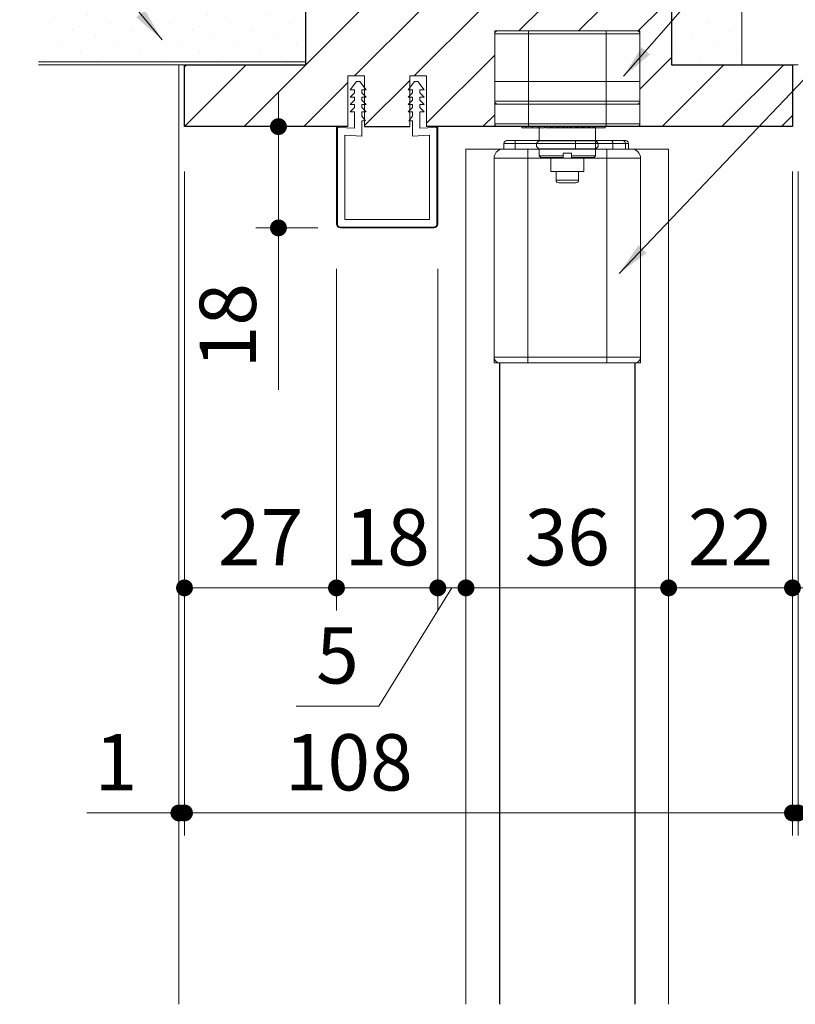
# Model space of a CAD drawing. Extents: x -60839 to -58226, y 2022 to 3236.
# Drawn here: x -59651 to -59513, y 2323 to 2498 of the extents above; entities that cross this region are included whole.
import ezdxf

# ---------------------------------------------------------------- set-up
doc = ezdxf.new("R2010")
doc.units = 0
doc.header["$LTSCALE"] = 80
doc.header["$MEASUREMENT"] = 0
doc.layers.get('0').update_dxf_attribs({"linetype": 'CONTINUOUS'})
doc.layers.get('DEFPOINTS').update_dxf_attribs({"linetype": 'CONTINUOUS'})
for name, color, linetype, lineweight in [('ハッチング', 6, 'CONTINUOUS', 9), ('寸法線', 3, 'CONTINUOUS', 13), ('線(水)', 4, 'CONTINUOUS', 9), ('線(白)', 7, 'CONTINUOUS', 30), ('線(黄)', 2, 'CONTINUOUS', 15)]:
    doc.layers.add(name, color=color, linetype=linetype, lineweight=lineweight)
doc.styles.add('1／2', font='MS Gothic.ttf', dxfattribs={"height": 7})
doc.styles.add('sanwa1', font='romans.shx', dxfattribs={"height": 10, "bigfont": 'extfont2.shx'})
doc.dimstyles.new('1／2$7', dxfattribs={"dimtxt": 7, "dimasz": 6, "dimexe": 2, "dimexo": 2, "dimgap": 1.4, "dimtad": 1, "dimdsep": 46, "dimtxsty": '1／2', "dimblk": 'DOT', "dimcen": 0, "dimclrd": 3, "dimclre": 3, "dimclrt": 2, "dimadec": 0, "dimazin": 0, "dimtfac": 1, "dimtix": 1, "dimtmove": 0, "dimatfit": 3, "dimfxl": 1, "dimtolj": 1, "dimtzin": 0, "dimlwd": 9, "dimlwe": 9, "dimarcsym": 0})
doc.dimstyles.new('sanwa1', dxfattribs={"dimscale": 0.05, "dimtxt": 10, "dimasz": 45, "dimexe": 20, "dimexo": 350, "dimgap": 30, "dimtad": 1, "dimdsep": 46, "dimtxsty": 'sanwa1', "dimblk1": 'DOT', "dimblk2": 'DOT', "dimsah": 1, "dimcen": 0.15, "dimclrd": 256, "dimclre": 256, "dimclrt": 256, "dimadec": 0, "dimazin": 0, "dimtfac": 1, "dimtix": 1, "dimtmove": 0, "dimatfit": 0, "dimldrblk": 'DOT', "dimfxl": 1, "dimtolj": 1, "dimtzin": 0, "dimlwd": 13, "dimlwe": 13, "dimarcsym": 1})
pattern_1 = [(45, (30, 40), (-1.32582521, 3.97747564), [0, -3.75])]

# ---------------------------------------------------------------- blocks, each defined once
blk = doc.blocks.new('_DOT')
at = {"color": 0, "linetype": 'ByBlock'}
blk.add_line((-0.5, 0), (-1, 0), dxfattribs=at)
at = {"color": 0, "linetype": 'ByBlock', "const_width": 0.5}
blk.add_lwpolyline([(-0.25, 0, 1), (0.25, 0, 1)], format="xyb", close=True, dxfattribs=at)
blk = doc.blocks.new('*D81')
at = {"layer": 'DEFPOINTS', "color": 0, "ltscale": 3, "transparency": 16777216}
for p in [(-59571.58, 2475.44), (-59535.58, 2475.44), (-59535.58, 2397.46)]:
    blk.add_point(p, dxfattribs=at)
at = {"layer": '寸法線', "ltscale": 3, "transparency": 16777216}
for p, q in [((-59571.58, 2467.44), (-59571.58, 2393.46)), ((-59535.58, 2467.44), (-59535.58, 2393.46)), ((-59568.58, 2397.46), (-59538.58, 2397.46))]:
    blk.add_line(p, q, dxfattribs=at)
at = {"layer": '寸法線', "ltscale": 3, "transparency": 16777216, "xscale": 3, "yscale": 3, "zscale": 3, "rotation": 180}
blk.add_blockref('_DOT', (-59571.58, 2397.46), dxfattribs=at)
at = {"layer": '寸法線', "ltscale": 3, "transparency": 16777216, "xscale": 3, "yscale": 3, "zscale": 3}
blk.add_blockref('_DOT', (-59535.58, 2397.46), dxfattribs=at)
at = {"layer": '寸法線', "ltscale": 3, "transparency": 16777216, "insert": (-59553.58, 2406.46), "char_height": 10, "attachment_point": 5, "style": 'sanwa1', "bg_fill": 3, "box_fill_scale": 1.25, "bg_fill_color": 256, "bg_fill_true_color": 13158600, "bg_fill_transparency": 0}
blk.add_mtext('\\A1;36', dxfattribs=at)
blk = doc.blocks.new('*D82')
at = {"layer": 'DEFPOINTS', "color": 0, "ltscale": 3, "transparency": 16777216}
for p in [(-59513.58, 2479.44), (-59535.58, 2475.44), (-59513.58, 2397.46)]:
    blk.add_point(p, dxfattribs=at)
at = {"layer": '寸法線', "ltscale": 3, "transparency": 16777216}
for p, q in [((-59513.58, 2471.44), (-59513.58, 2393.46)), ((-59535.58, 2467.44), (-59535.58, 2393.46)), ((-59538.58, 2397.46), (-59541.58, 2397.46)), ((-59535.58, 2397.46), (-59513.58, 2397.46)), ((-59510.58, 2397.46), (-59507.58, 2397.46))]:
    blk.add_line(p, q, dxfattribs=at)
at = {"layer": '寸法線', "ltscale": 3, "transparency": 16777216, "xscale": 3, "yscale": 3, "zscale": 3}
blk.add_blockref('_DOT', (-59535.58, 2397.46), dxfattribs=at)
at = {"layer": '寸法線', "ltscale": 3, "transparency": 16777216, "xscale": 3, "yscale": 3, "zscale": 3, "rotation": 180}
blk.add_blockref('_DOT', (-59513.58, 2397.46), dxfattribs=at)
at = {"layer": '寸法線', "ltscale": 3, "transparency": 16777216, "insert": (-59524.58, 2406.46), "char_height": 10, "attachment_point": 5, "style": 'sanwa1'}
blk.add_mtext('\\A1;22', dxfattribs=at)
blk = doc.blocks.new('*D83')
at = {"layer": 'DEFPOINTS', "color": 0, "ltscale": 3, "transparency": 16777216}
for p in [(-59571.58, 2475.44), (-59576.58, 2462.14), (-59576.58, 2397.46)]:
    blk.add_point(p, dxfattribs=at)
at = {"layer": '寸法線', "ltscale": 3, "transparency": 16777216}
for p, q in [((-59571.58, 2467.44), (-59571.58, 2393.46)), ((-59576.58, 2454.14), (-59576.58, 2393.46)), ((-59574.08, 2397.46), (-59587.07, 2376.46)), ((-59579.58, 2397.46), (-59582.58, 2397.46)), ((-59571.58, 2397.46), (-59576.58, 2397.46)), ((-59571.58, 2397.46), (-59576.58, 2397.46)), ((-59568.58, 2397.46), (-59565.58, 2397.46)), ((-59587.07, 2376.46), (-59601.73, 2376.46))]:
    blk.add_line(p, q, dxfattribs=at)
at = {"layer": '寸法線', "ltscale": 3, "transparency": 16777216, "xscale": 3, "yscale": 3, "zscale": 3}
blk.add_blockref('_DOT', (-59576.58, 2397.46), dxfattribs=at)
at = {"layer": '寸法線', "ltscale": 3, "transparency": 16777216, "xscale": 3, "yscale": 3, "zscale": 3, "rotation": 180}
blk.add_blockref('_DOT', (-59571.58, 2397.46), dxfattribs=at)
at = {"layer": '寸法線', "ltscale": 3, "transparency": 16777216, "insert": (-59594.4, 2385.46), "char_height": 10, "attachment_point": 5, "style": 'sanwa1'}
blk.add_mtext('\\A1;5', dxfattribs=at)
blk = doc.blocks.new('*D84')
at = {"layer": 'DEFPOINTS', "color": 0, "ltscale": 3, "transparency": 16777216}
for p in [(-59594.58, 2462.14), (-59576.58, 2462.14), (-59594.58, 2397.46)]:
    blk.add_point(p, dxfattribs=at)
at = {"layer": '寸法線', "ltscale": 3, "transparency": 16777216}
for p, q in [((-59594.58, 2454.14), (-59594.58, 2393.46)), ((-59576.58, 2454.14), (-59576.58, 2393.46)), ((-59597.58, 2397.46), (-59600.58, 2397.46)), ((-59576.58, 2397.46), (-59594.58, 2397.46)), ((-59573.58, 2397.46), (-59570.58, 2397.46))]:
    blk.add_line(p, q, dxfattribs=at)
at = {"layer": '寸法線', "ltscale": 3, "transparency": 16777216, "xscale": 3, "yscale": 3, "zscale": 3}
blk.add_blockref('_DOT', (-59594.58, 2397.46), dxfattribs=at)
at = {"layer": '寸法線', "ltscale": 3, "transparency": 16777216, "xscale": 3, "yscale": 3, "zscale": 3, "rotation": 180}
blk.add_blockref('_DOT', (-59576.58, 2397.46), dxfattribs=at)
at = {"layer": '寸法線', "ltscale": 3, "transparency": 16777216, "insert": (-59585.58, 2406.46), "char_height": 10, "attachment_point": 5, "style": 'sanwa1'}
blk.add_mtext('\\A1;18', dxfattribs=at)
blk = doc.blocks.new('*D85')
at = {"layer": 'DEFPOINTS', "color": 0, "ltscale": 3, "transparency": 16777216}
for p in [(-59594.27, 2479.44), (-59604.89, 2461.44), (-59593.88, 2461.44)]:
    blk.add_point(p, dxfattribs=at)
at = {"layer": '寸法線', "ltscale": 3, "transparency": 16777216}
for p, q in [((-59604.89, 2482.44), (-59604.89, 2485.44)), ((-59598.27, 2479.44), (-59608.89, 2479.44)), ((-59604.89, 2479.44), (-59604.89, 2461.44)), ((-59597.88, 2461.44), (-59608.89, 2461.44)), ((-59604.89, 2458.44), (-59604.89, 2432.68))]:
    blk.add_line(p, q, dxfattribs=at)
at = {"layer": '寸法線', "ltscale": 3, "transparency": 16777216, "xscale": 3, "yscale": 3, "zscale": 3}
for p, rotation in [((-59604.89, 2479.44), 270), ((-59604.89, 2461.44), 90)]:
    blk.add_blockref('_DOT', p, dxfattribs=dict(at, rotation=rotation))
at = {"layer": '寸法線', "ltscale": 3, "transparency": 16777216, "insert": (-59613.89, 2444.06), "char_height": 10, "attachment_point": 5, "rotation": 90, "style": 'sanwa1'}
blk.add_mtext('\\A1;18', dxfattribs=at)
blk = doc.blocks.new('*D88')
at = {"layer": 'DEFPOINTS', "color": 0, "ltscale": 3, "transparency": 16777216}
for p in [(-59621.58, 2479.44), (-59594.58, 2462.14), (-59621.58, 2397.46)]:
    blk.add_point(p, dxfattribs=at)
at = {"layer": '寸法線', "ltscale": 3, "transparency": 16777216}
for p, q in [((-59621.58, 2471.44), (-59621.58, 2393.46)), ((-59594.58, 2454.14), (-59594.58, 2393.46)), ((-59597.58, 2397.46), (-59618.58, 2397.46))]:
    blk.add_line(p, q, dxfattribs=at)
at = {"layer": '寸法線', "ltscale": 3, "transparency": 16777216, "xscale": 3, "yscale": 3, "zscale": 3, "rotation": 180}
blk.add_blockref('_DOT', (-59621.58, 2397.46), dxfattribs=at)
at = {"layer": '寸法線', "ltscale": 3, "transparency": 16777216, "xscale": 3, "yscale": 3, "zscale": 3}
blk.add_blockref('_DOT', (-59594.58, 2397.46), dxfattribs=at)
at = {"layer": '寸法線', "ltscale": 3, "transparency": 16777216, "insert": (-59608.08, 2406.46), "char_height": 10, "attachment_point": 5, "style": 'sanwa1'}
blk.add_mtext('\\A1;27', dxfattribs=at)
blk = doc.blocks.new('*D89')
at = {"layer": 'DEFPOINTS', "color": 0, "ltscale": 3, "transparency": 16777216}
for p in [(-59621.58, 2479.44), (-59513.58, 2479.44), (-59513.58, 2357.46)]:
    blk.add_point(p, dxfattribs=at)
at = {"layer": '寸法線', "ltscale": 3, "transparency": 16777216}
for p, q in [((-59621.58, 2471.44), (-59621.58, 2353.46)), ((-59513.58, 2471.44), (-59513.58, 2353.46)), ((-59618.58, 2357.46), (-59516.58, 2357.46))]:
    blk.add_line(p, q, dxfattribs=at)
at = {"layer": '寸法線', "ltscale": 3, "transparency": 16777216, "xscale": 3, "yscale": 3, "zscale": 3, "rotation": 180}
blk.add_blockref('_DOT', (-59621.58, 2357.46), dxfattribs=at)
at = {"layer": '寸法線', "ltscale": 3, "transparency": 16777216, "xscale": 3, "yscale": 3, "zscale": 3}
blk.add_blockref('_DOT', (-59513.58, 2357.46), dxfattribs=at)
at = {"layer": '寸法線', "ltscale": 3, "transparency": 16777216, "insert": (-59592.4, 2366.46), "char_height": 10, "attachment_point": 5, "style": 'sanwa1', "bg_fill": 3, "box_fill_scale": 1.25, "bg_fill_color": 256, "bg_fill_true_color": 13158600, "bg_fill_transparency": 0}
blk.add_mtext('\\A1;108', dxfattribs=at)
blk = doc.blocks.new('*D90')
at = {"layer": 'DEFPOINTS', "color": 0, "ltscale": 3, "transparency": 16777216}
for p in [(-59513.58, 2479.44), (-59512.58, 2479.44), (-59512.58, 2357.46)]:
    blk.add_point(p, dxfattribs=at)
at = {"layer": '寸法線', "ltscale": 3, "transparency": 16777216}
for p, q in [((-59513.58, 2471.44), (-59513.58, 2353.46)), ((-59512.58, 2471.44), (-59512.58, 2353.46)), ((-59516.58, 2357.46), (-59519.58, 2357.46)), ((-59513.58, 2357.46), (-59512.58, 2357.46)), ((-59509.58, 2357.46), (-59496.2, 2357.46))]:
    blk.add_line(p, q, dxfattribs=at)
at = {"layer": '寸法線', "ltscale": 3, "transparency": 16777216, "xscale": 3, "yscale": 3, "zscale": 3}
blk.add_blockref('_DOT', (-59513.58, 2357.46), dxfattribs=at)
at = {"layer": '寸法線', "ltscale": 3, "transparency": 16777216, "xscale": 3, "yscale": 3, "zscale": 3, "rotation": 180}
blk.add_blockref('_DOT', (-59512.58, 2357.46), dxfattribs=at)
at = {"layer": '寸法線', "ltscale": 3, "transparency": 16777216, "insert": (-59501.39, 2366.46), "char_height": 10, "attachment_point": 5, "style": 'sanwa1'}
blk.add_mtext('\\A1;1', dxfattribs=at)
blk = doc.blocks.new('*D77')
at = {"layer": 'DEFPOINTS', "color": 0, "ltscale": 3, "transparency": 16777216}
for p in [(-59622.58, 2479.44), (-59621.58, 2479.44), (-59621.58, 2357.46)]:
    blk.add_point(p, dxfattribs=at)
at = {"layer": '寸法線', "ltscale": 3, "transparency": 16777216}
for p, q in [((-59622.58, 2471.44), (-59622.58, 2353.46)), ((-59621.58, 2471.44), (-59621.58, 2353.46)), ((-59625.58, 2357.46), (-59638.96, 2357.46)), ((-59621.58, 2357.46), (-59622.58, 2357.46)), ((-59618.58, 2357.46), (-59615.58, 2357.46))]:
    blk.add_line(p, q, dxfattribs=at)
at = {"layer": '寸法線', "ltscale": 3, "transparency": 16777216, "xscale": 3, "yscale": 3, "zscale": 3}
blk.add_blockref('_DOT', (-59622.58, 2357.46), dxfattribs=at)
at = {"layer": '寸法線', "ltscale": 3, "transparency": 16777216, "xscale": 3, "yscale": 3, "zscale": 3, "rotation": 180}
blk.add_blockref('_DOT', (-59621.58, 2357.46), dxfattribs=at)
at = {"layer": '寸法線', "ltscale": 3, "transparency": 16777216, "insert": (-59633.77, 2366.46), "char_height": 10, "attachment_point": 5, "style": 'sanwa1'}
blk.add_mtext('\\A1;1', dxfattribs=at)

msp = doc.modelspace()

# ---------------------------------------------------------------- hatches: boundary and pattern name
at = {"layer": 'ハッチング', "ltscale": 3}
h = msp.add_hatch(dxfattribs=at)
h.set_pattern_fill('DOTS', color=256, scale=60, angle=45)
h.set_pattern_definition(pattern_1)
h.paths.add_polyline_path([(-59535.0794, 2490.4448), (-59522.5794, 2490.4448), (-59522.5794, 2533.332), (-59535.0794, 2533.332)])
h = msp.add_hatch(dxfattribs=at)
h.set_pattern_fill('DOTS', color=256, scale=60, angle=45)
h.set_pattern_definition(pattern_1)
h.paths.add_polyline_path([(-59647.516, 2500.4448), (-59647.516, 2490.9448), (-59600.0794, 2490.9448), (-59600.0794, 2500.4448)])
h = msp.add_hatch(dxfattribs=at)
h.set_pattern_fill('LINE', color=256, scale=60, angle=45)
h.set_pattern_definition([(45, (30, 40), (-5.3033009, 5.3033009), [])])
h.paths.add_polyline_path([(-59578.5794, 2488.4447), (-59578.5794, 2479.4448), (-59566.4794, 2479.4448), (-59566.4794, 2496.4448), (-59540.6794, 2496.4448), (-59540.6794, 2479.4448), (-59513.5794, 2479.4448), (-59513.5794, 2490.4448), (-59535.0794, 2490.4448), (-59535.0794, 2500.4448), (-59600.0794, 2500.4448), (-59600.0794, 2490.4448), (-59621.5794, 2490.4448), (-59621.5794, 2479.4448), (-59592.5794, 2479.4448), (-59592.5794, 2488.4447), (-59589.5794, 2488.4447), (-59589.5794, 2486.2941), (-59589.3294, 2485.9558), (-59589.5794, 2485.9558), (-59589.5794, 2484.9225), (-59589.3294, 2484.6558), (-59589.5794, 2484.6558), (-59589.5794, 2483.6225), (-59589.3294, 2483.3558), (-59589.5794, 2483.3558), (-59589.5794, 2482.3225), (-59589.3294, 2482.0558), (-59589.5794, 2482.0558), (-59589.5794, 2480.6452), (-59589.4248, 2480.4525), (-59589.5794, 2480.4525), (-59589.5794, 2479.4448), (-59581.5794, 2479.4448), (-59581.5794, 2480.4525), (-59581.734, 2480.4525), (-59581.5794, 2480.6452), (-59581.5794, 2482.0558), (-59581.8294, 2482.0558), (-59581.5794, 2482.3225), (-59581.5794, 2483.3558), (-59581.8294, 2483.3558), (-59581.5794, 2483.6225), (-59581.5794, 2484.6558), (-59581.8294, 2484.6558), (-59581.5794, 2484.9225), (-59581.5794, 2485.9558), (-59581.8294, 2485.9558), (-59581.5794, 2486.2941), (-59581.5794, 2488.4447)])

# ---------------------------------------------------------------- linework, layer by layer
at = {"layer": '寸法線', "ltscale": 3}
for p, q in [((-59589.5794, 2488.4447), (-59592.5794, 2488.4447)), ((-59592.5794, 2488.4447), (-59592.5794, 2479.4448)), ((-59591.0294, 2487.4446), (-59592.1294, 2485.956)), ((-59590.4294, 2487.4444), (-59591.0294, 2487.4446)), ((-59590.4294, 2487.4444), (-59589.3294, 2485.9558)), ((-59589.5794, 2479.4448), (-59589.5794, 2488.4447)), ((-59580.7294, 2487.4444), (-59581.8294, 2485.9558)), ((-59578.5794, 2488.4447), (-59581.5794, 2488.4447)), ((-59581.5794, 2488.4447), (-59581.5794, 2479.4448)), ((-59580.7294, 2487.4444), (-59580.1294, 2487.4446)), ((-59580.1294, 2487.4446), (-59579.0294, 2485.956)), ((-59578.5794, 2479.4448), (-59578.5794, 2488.4447)), ((-59592.1294, 2485.956), (-59591.3794, 2485.956)), ((-59591.3794, 2485.456), (-59592.1294, 2484.656)), ((-59591.3794, 2485.956), (-59591.3794, 2485.456)), ((-59590.0794, 2485.9558), (-59590.0794, 2485.4558)), ((-59589.3294, 2485.9558), (-59590.0794, 2485.9558)), ((-59590.0794, 2485.4558), (-59589.3294, 2484.6558)), ((-59581.8294, 2485.9558), (-59581.0794, 2485.9558)), ((-59581.0794, 2485.4558), (-59581.8294, 2484.6558)), ((-59581.0794, 2485.9558), (-59581.0794, 2485.4558)), ((-59579.7794, 2485.956), (-59579.7794, 2485.456)), ((-59579.0294, 2485.956), (-59579.7794, 2485.956)), ((-59579.7794, 2485.456), (-59579.0294, 2484.656)), ((-59592.1294, 2484.656), (-59591.3794, 2484.656)), ((-59591.3794, 2484.156), (-59592.1294, 2483.356)), ((-59592.1294, 2483.356), (-59591.3794, 2483.356)), ((-59591.3794, 2484.656), (-59591.3794, 2484.156)), ((-59591.3794, 2483.356), (-59591.3794, 2482.856)), ((-59590.0794, 2484.6558), (-59590.0794, 2484.1558)), ((-59589.3294, 2484.6558), (-59590.0794, 2484.6558)), ((-59590.0794, 2484.1558), (-59589.3294, 2483.3558)), ((-59590.0794, 2483.3558), (-59590.0794, 2482.8558)), ((-59589.3294, 2483.3558), (-59590.0794, 2483.3558)), ((-59581.8294, 2484.6558), (-59581.0794, 2484.6558)), ((-59581.0794, 2484.1558), (-59581.8294, 2483.3558)), ((-59581.8294, 2483.3558), (-59581.0794, 2483.3558)), ((-59581.0794, 2484.6558), (-59581.0794, 2484.1558)), ((-59581.0794, 2483.3558), (-59581.0794, 2482.8558)), ((-59579.7794, 2484.656), (-59579.7794, 2484.156)), ((-59579.0294, 2484.656), (-59579.7794, 2484.656)), ((-59579.7794, 2484.156), (-59579.0294, 2483.356)), ((-59579.7794, 2483.356), (-59579.7794, 2482.856)), ((-59579.0294, 2483.356), (-59579.7794, 2483.356)), ((-59591.3794, 2482.856), (-59592.1294, 2482.056)), ((-59592.1294, 2482.056), (-59591.3794, 2482.056)), ((-59591.3794, 2482.056), (-59591.3794, 2479.1392)), ((-59590.0794, 2482.8558), (-59589.3294, 2482.0558)), ((-59590.0794, 2482.0558), (-59590.0794, 2481.2687)), ((-59589.3294, 2482.0558), (-59590.0794, 2482.0558)), ((-59581.0794, 2482.8558), (-59581.8294, 2482.0558)), ((-59581.8294, 2482.0558), (-59581.0794, 2482.0558)), ((-59581.0794, 2482.0558), (-59581.0794, 2481.2687)), ((-59579.7794, 2482.856), (-59579.0294, 2482.056)), ((-59579.7794, 2482.056), (-59579.7794, 2479.1392)), ((-59579.0294, 2482.056), (-59579.7794, 2482.056)), ((-59589.4248, 2480.4525), (-59590.0794, 2481.2687)), ((-59590.0794, 2480.4525), (-59590.0794, 2477.7291)), ((-59590.072, 2480.4525), (-59589.4248, 2480.4525)), ((-59581.734, 2480.4525), (-59581.0794, 2481.2687)), ((-59581.0868, 2480.4525), (-59581.734, 2480.4525)), ((-59581.0794, 2480.4525), (-59581.0794, 2477.7291)), ((-59594.5794, 2479.1448), (-59594.5794, 2462.1445)), ((-59594.4294, 2479.1448), (-59594.4294, 2462.1445)), ((-59591.3794, 2479.1386), (-59594.2735, 2479.2946)), ((-59592.7773, 2479.3853), (-59594.2675, 2479.4445)), ((-59589.5794, 2479.4448), (-59589.5794, 2479.6948)), ((-59581.5794, 2479.4448), (-59581.5794, 2479.6948)), ((-59579.7794, 2479.1388), (-59576.8854, 2479.2946)), ((-59578.3815, 2479.3853), (-59576.8913, 2479.4445)), ((-59576.7294, 2479.1448), (-59576.7294, 2462.1445)), ((-59576.5794, 2479.1448), (-59576.5794, 2462.1445)), ((-59590.0794, 2477.734), (-59593.0794, 2477.8962)), ((-59593.0794, 2477.8962), (-59593.0794, 2462.9445)), ((-59581.0794, 2477.7291), (-59578.0794, 2477.8962)), ((-59578.0794, 2477.8962), (-59578.0794, 2462.9445)), ((-59578.0794, 2462.9445), (-59593.0794, 2462.9445)), ((-59577.2794, 2461.5945), (-59593.8794, 2461.5945)), ((-59577.2794, 2461.4445), (-59593.8794, 2461.4445))]:
    msp.add_line(p, q, dxfattribs=at)
for centre, radius, start, end in [((-59594.2794, 2479.1448), 0.3, 87.72528, 180), ((-59594.2794, 2479.1448), 0.15, 87.72528, 180), ((-59576.8794, 2479.1448), 0.3, 0, 92.27472), ((-59576.8794, 2479.1448), 0.15, 0, 92.27472), ((-59593.8794, 2462.1445), 0.7, 180, 270), ((-59593.8794, 2462.1445), 0.55, 180, 270), ((-59577.2794, 2462.1445), 0.55, 270, 0), ((-59577.2794, 2462.1445), 0.7, 270, 0)]:
    msp.add_arc(centre, radius, start, end, dxfattribs=at)
at = {"layer": '線(水)', "ltscale": 0.3}
for p, q in [((-59566.4794, 2496.4448), (-59540.6794, 2496.4448)), ((-59566.4794, 2495.9448), (-59566.4794, 2487.4448)), ((-59560.4794, 2495.9448), (-59566.4794, 2495.9448)), ((-59565.9794, 2496.4448), (-59560.4794, 2496.4448)), ((-59560.4794, 2496.4448), (-59546.6794, 2496.4448)), ((-59560.4794, 2495.9448), (-59560.4794, 2496.4448)), ((-59560.4794, 2495.9448), (-59560.4794, 2487.4448)), ((-59546.6794, 2495.9448), (-59560.4794, 2495.9448)), ((-59546.6794, 2496.4448), (-59541.1794, 2496.4448)), ((-59546.6794, 2495.9448), (-59546.6794, 2496.4448)), ((-59546.6794, 2495.9448), (-59546.6794, 2487.4448)), ((-59540.6794, 2495.9448), (-59546.6794, 2495.9448)), ((-59540.6794, 2495.9448), (-59540.6794, 2487.4448)), ((-59560.4794, 2487.4448), (-59566.4794, 2487.4448)), ((-59566.4794, 2487.4448), (-59566.4794, 2483.9448)), ((-59546.6794, 2487.4448), (-59560.4794, 2487.4448)), ((-59560.4794, 2487.4448), (-59560.4794, 2483.9448)), ((-59540.6794, 2487.4448), (-59546.6794, 2487.4448)), ((-59546.6794, 2487.4448), (-59546.6794, 2483.9448)), ((-59540.6794, 2487.4448), (-59540.6794, 2483.9448)), ((-59566.4794, 2483.9448), (-59560.4794, 2483.9448)), ((-59560.4794, 2483.4448), (-59566.4794, 2483.4448)), ((-59560.4794, 2483.4448), (-59560.4794, 2483.9448)), ((-59560.4794, 2483.9448), (-59546.6794, 2483.9448)), ((-59546.6794, 2483.4448), (-59560.4794, 2483.4448)), ((-59546.6794, 2483.4448), (-59546.6794, 2483.9448)), ((-59546.6794, 2483.9448), (-59540.6794, 2483.9448)), ((-59540.6794, 2483.4448), (-59546.6794, 2483.4448))]:
    msp.add_line(p, q, dxfattribs=at)
at = {"layer": '線(水)', "ltscale": 3}
for p, q in [((-59600.0794, 2490.9448), (-59647.516, 2490.9448)), ((-59513.5794, 2490.4448), (-59512.5794, 2490.4448)), ((-59581.5794, 2479.4448), (-59589.5794, 2479.4448)), ((-59571.5794, 2475.4448), (-59535.5794, 2475.4448)), ((-59571.5794, 2475.4448), (-59571.5794, 2323.4471)), ((-59535.5794, 2475.4448), (-59535.5794, 2323.4471))]:
    msp.add_line(p, q, dxfattribs=at)
at = {"layer": '線(水)', "ltscale": 0.3}
for centre, start, end in [((-59565.9794, 2495.9448), 90, 180), ((-59541.1794, 2495.9448), 0, 90), ((-59565.9794, 2483.9448), 180, 270), ((-59541.1794, 2483.9448), 270, 0)]:
    msp.add_arc(centre, 0.5, start, end, dxfattribs=at)
at = {"layer": '線(白)', "ltscale": 3}
for p, q in [((-59600.0794, 2500.4448), (-59600.0794, 2490.4448)), ((-59535.0794, 2500.4448), (-59535.0794, 2490.4448)), ((-59621.5794, 2479.4448), (-59621.5794, 2490.4448)), ((-59621.5794, 2490.4448), (-59600.0794, 2490.4448)), ((-59535.0794, 2490.4448), (-59513.5794, 2490.4448)), ((-59513.5794, 2490.4448), (-59513.5794, 2479.4448)), ((-59592.5794, 2479.4448), (-59621.5794, 2479.4448)), ((-59589.5794, 2479.4448), (-59581.5794, 2479.4448)), ((-59513.5794, 2479.4448), (-59578.5794, 2479.4448))]:
    msp.add_line(p, q, dxfattribs=at)
at = {"layer": '線(黄)', "ltscale": 3}
for p, q in [((-59522.5794, 2490.4448), (-59522.5794, 2533.332)), ((-59621.5794, 2490.4448), (-59647.516, 2490.4448))]:
    msp.add_line(p, q, dxfattribs=at)

# ---------------------------------------------------------------- dimensions: what is measured, and where the dimension line sits
at = {"layer": '寸法線', "ltscale": 3}
dim = msp.add_linear_dim(base=(-59604.8857, 2461.4445), p1=(-59594.2675, 2479.4445), p2=(-59593.8794, 2461.4445), angle=90, dimstyle='sanwa1', override={"dimscale": 1, "dimtxt": 8, "dimasz": 3, "dimexe": 4, "dimexo": 4, "dimgap": 4, "dimtix": 0, "dimlwd": 65535, "dimlwe": 65535}, dxfattribs=at)
dim.commit()
dim.dimension.update_dxf_attribs({"geometry": '*D85', "text_midpoint": (-59613.8857, 2444.0636)})
for base, p1, p2, picture, middle in [((-59621.5794, 2397.4612), (-59594.5794, 2462.1445), (-59621.5794, 2479.4448), '*D88', (-59608.0794, 2406.4612)), ((-59513.5794, 2397.4612), (-59535.5794, 2475.4448), (-59513.5794, 2479.4448), '*D82', (-59524.5794, 2406.4612)), ((-59594.5794, 2397.4612), (-59576.5794, 2462.1445), (-59594.5794, 2462.1445), '*D84', (-59585.5794, 2406.4612))]:
    dim = msp.add_linear_dim(base=base, p1=p1, p2=p2, dimstyle='sanwa1', override={"dimscale": 1, "dimtxt": 8, "dimasz": 3, "dimexe": 4, "dimexo": 8, "dimgap": 4, "dimlwd": 65535, "dimlwe": 65535}, dxfattribs=at)
    dim.commit()
    dim.dimension.update_dxf_attribs({"geometry": picture, "text_midpoint": middle})
dim = msp.add_linear_dim(base=(-59576.5794, 2397.4612), p1=(-59571.5794, 2475.4448), p2=(-59576.5794, 2462.1445), dimstyle='sanwa1', override={"dimscale": 1, "dimtxt": 8, "dimasz": 3, "dimexe": 4, "dimexo": 8, "dimgap": 4, "dimtmove": 1, "dimlwd": 65535, "dimlwe": 65535}, dxfattribs=at)
dim.commit()
dim.dimension.update_dxf_attribs({"geometry": '*D83', "text_midpoint": (-59591.0664, 2376.4631), "dimtype": 160})

# ---------------------------------------------------------------- leaders
at = {"layer": '寸法線', "ltscale": 3, "annotation_type": 0, "has_hookline": 1}
for points, hookline_direction, text_width in [([(-59543.5705, 2488.3815), (-59509.9821, 2526.9407), (-59503.9821, 2526.9407)], 0, 21.3333), ([(-59625.566, 2494.8916), (-59646.7956, 2520.3988), (-59652.7956, 2520.3988)], 1, 78.5714)]:
    msp.add_leader(points, dimstyle='1／2$7', override={"dimgap": 1.4, "dimtad": 1, "dimtxsty": 'sanwa1'}, dxfattribs=dict(at, hookline_direction=hookline_direction, text_width=text_width))

# ---------------------------------------------------------------- next in the draw order: dimensions: what is measured, and where the dimension line sits
at = {"layer": '寸法線', "ltscale": 3}
dim = msp.add_linear_dim(base=(-59513.5794, 2357.4612), p1=(-59621.5794, 2479.4448), p2=(-59513.5794, 2479.4448), dimstyle='sanwa1', override={"dimscale": 1, "dimtxt": 8, "dimasz": 3, "dimexe": 4, "dimexo": 8, "dimgap": 4, "dimtfill": 1, "dimlwd": 65535, "dimlwe": 65535}, dxfattribs=at)
dim.commit()
dim.dimension.update_dxf_attribs({"geometry": '*D89', "text_midpoint": (-59592.4, 2357.4612), "dimtype": 160})

# ---------------------------------------------------------------- next in the draw order: linework, layer by layer
at = {"layer": '線(水)', "ltscale": 0.3}
for p, q in [((-59566.4794, 2479.4448), (-59566.4794, 2496.4448)), ((-59540.6794, 2496.4448), (-59540.6794, 2479.4448)), ((-59566.4794, 2479.9448), (-59566.4794, 2483.4448)), ((-59560.4794, 2479.9448), (-59560.4794, 2483.4448)), ((-59546.6794, 2479.9448), (-59546.6794, 2483.4448)), ((-59540.6794, 2479.9448), (-59540.6794, 2483.4448)), ((-59566.4794, 2479.9448), (-59560.4794, 2479.9448)), ((-59560.4794, 2479.4448), (-59560.4794, 2479.9448)), ((-59560.4794, 2479.9448), (-59546.6794, 2479.9448)), ((-59546.6794, 2479.4448), (-59546.6794, 2479.9448)), ((-59546.6794, 2479.9448), (-59540.6794, 2479.9448)), ((-59560.4794, 2479.4448), (-59565.9794, 2479.4448)), ((-59561.6749, 2479.4448), (-59561.6749, 2479.2448)), ((-59560.8673, 2479.2448), (-59561.6749, 2479.2448)), ((-59560.8673, 2479.2448), (-59560.8673, 2479.4448)), ((-59559.8289, 2479.2448), (-59560.8673, 2479.2448)), ((-59546.6794, 2479.4448), (-59560.4794, 2479.4448)), ((-59559.8289, 2479.2448), (-59559.8289, 2479.4448)), ((-59558.7905, 2479.2448), (-59559.8289, 2479.2448)), ((-59558.7905, 2479.2448), (-59558.7905, 2479.4448)), ((-59558.5069, 2479.2448), (-59558.7905, 2479.2448)), ((-59558.5794, 2479.2448), (-59558.5794, 2476.9019)), ((-59558.5069, 2479.2448), (-59558.5069, 2479.4448)), ((-59558.5069, 2479.2448), (-59557.6115, 2479.2448)), ((-59557.6115, 2479.2448), (-59557.6115, 2479.4448)), ((-59557.3732, 2479.2448), (-59557.3732, 2479.4448)), ((-59557.3732, 2479.2448), (-59557.129, 2479.2448)), ((-59557.129, 2479.2448), (-59557.129, 2479.4448)), ((-59557.129, 2479.2448), (-59556.6755, 2479.2448)), ((-59556.6755, 2479.2448), (-59556.6755, 2479.4448)), ((-59556.6755, 2479.2448), (-59556.6667, 2479.2448)), ((-59556.6667, 2479.2448), (-59556.6667, 2479.4448)), ((-59556.6667, 2479.2448), (-59556.4603, 2479.2448)), ((-59556.4603, 2479.2448), (-59556.4603, 2479.4448)), ((-59556.3676, 2479.2448), (-59556.4603, 2479.2448)), ((-59556.3676, 2479.2448), (-59556.3676, 2479.4448)), ((-59556.2992, 2479.2448), (-59556.3676, 2479.2448)), ((-59556.2568, 2479.2448), (-59556.2568, 2479.4448)), ((-59556.126, 2479.2448), (-59556.126, 2479.4448)), ((-59555.8457, 2479.2448), (-59555.8677, 2479.2448)), ((-59555.8121, 2479.2448), (-59555.8121, 2479.4448)), ((-59555.8121, 2479.2448), (-59555.8033, 2479.2448)), ((-59555.8033, 2479.2448), (-59555.8033, 2479.4448)), ((-59555.4894, 2479.2448), (-59555.4894, 2479.4448)), ((-59555.3527, 2479.2448), (-59555.3527, 2479.4448)), ((-59555.1148, 2479.2448), (-59555.3104, 2479.2448)), ((-59555.158, 2479.2448), (-59555.158, 2479.4448)), ((-59555.0271, 2479.2448), (-59555.0271, 2479.4448)), ((-59554.687, 2479.2448), (-59554.687, 2479.4448)), ((-59554.3643, 2479.2448), (-59554.3643, 2479.4448)), ((-59554.2248, 2479.2448), (-59554.2248, 2479.4448)), ((-59554.0242, 2479.2448), (-59554.1824, 2479.2448)), ((-59554.0242, 2479.2448), (-59554.0242, 2479.4448)), ((-59554.0242, 2479.2448), (-59553.6666, 2479.2448)), ((-59553.6666, 2479.2448), (-59553.6666, 2479.4448)), ((-59553.6666, 2479.2448), (-59553.4602, 2479.2448)), ((-59553.4602, 2479.2448), (-59553.4602, 2479.4448)), ((-59553.4602, 2479.2448), (-59553.1259, 2479.2448)), ((-59553.1259, 2479.2448), (-59553.1259, 2479.4448)), ((-59552.9864, 2479.2448), (-59553.1259, 2479.2448)), ((-59552.9864, 2479.2448), (-59552.9864, 2479.4448)), ((-59552.9864, 2479.2448), (-59552.7771, 2479.2448)), ((-59552.7771, 2479.2448), (-59552.7771, 2479.4448)), ((-59552.7771, 2479.2448), (-59552.655, 2479.2448)), ((-59552.655, 2479.2448), (-59552.655, 2479.4448)), ((-59552.655, 2479.2448), (-59552.2712, 2479.2448)), ((-59552.2712, 2479.2448), (-59552.2712, 2479.4448)), ((-59552.2712, 2479.2448), (-59552.1491, 2479.2448)), ((-59552.1491, 2479.2448), (-59552.1491, 2479.4448)), ((-59552.1491, 2479.2448), (-59551.9398, 2479.2448)), ((-59551.9398, 2479.2448), (-59551.9398, 2479.4448)), ((-59551.7916, 2479.2448), (-59551.9398, 2479.2448)), ((-59551.7916, 2479.2448), (-59551.7916, 2479.4448)), ((-59551.7916, 2479.2448), (-59551.6433, 2479.2448)), ((-59551.6433, 2479.2448), (-59551.6433, 2479.4448)), ((-59551.6433, 2479.2448), (-59551.6171, 2479.2448)), ((-59551.6171, 2479.2448), (-59551.6171, 2479.4448)), ((-59551.3293, 2479.2448), (-59551.3293, 2479.4448)), ((-59551.0764, 2479.2448), (-59551.0764, 2479.4448)), ((-59550.8758, 2479.2448), (-59550.8758, 2479.4448)), ((-59550.7941, 2479.2448), (-59550.8335, 2479.2448)), ((-59550.7941, 2479.2448), (-59550.7941, 2479.4448)), ((-59550.5989, 2479.2448), (-59550.7941, 2479.2448)), ((-59550.6752, 2479.2448), (-59550.6752, 2479.4448)), ((-59550.5868, 2479.2448), (-59550.5989, 2479.2448)), ((-59550.5444, 2479.2448), (-59550.5444, 2479.4448)), ((-59550.2305, 2479.2448), (-59550.2305, 2479.4448)), ((-59550.2305, 2479.2448), (-59550.2217, 2479.2448)), ((-59550.2217, 2479.2448), (-59550.2217, 2479.4448)), ((-59549.9078, 2479.2448), (-59549.9078, 2479.4448)), ((-59549.7711, 2479.2448), (-59549.7711, 2479.4448)), ((-59549.5605, 2479.2448), (-59549.7288, 2479.2448)), ((-59549.5764, 2479.2448), (-59549.5764, 2479.4448)), ((-59549.4455, 2479.2448), (-59549.4455, 2479.4448)), ((-59549.1054, 2479.2448), (-59549.1054, 2479.4448)), ((-59548.7827, 2479.2448), (-59548.7827, 2479.4448)), ((-59548.6432, 2479.2448), (-59548.6432, 2479.4448)), ((-59546.83, 2479.2448), (-59548.6008, 2479.2448)), ((-59548.5794, 2476.9019), (-59548.5794, 2479.2448)), ((-59546.83, 2479.2448), (-59546.83, 2479.4448)), ((-59541.1794, 2479.4448), (-59546.6794, 2479.4448)), ((-59564.8257, 2475.4612), (-59564.8257, 2476.4612)), ((-59562.8506, 2476.4612), (-59564.8257, 2476.4612)), ((-59564.3258, 2476.9612), (-59562.8444, 2476.9612)), ((-59552.1514, 2476.4612), (-59562.8506, 2476.4612)), ((-59562.8506, 2476.4612), (-59562.8506, 2475.4612)), ((-59562.8444, 2476.9612), (-59552.1452, 2476.9612)), ((-59558.5794, 2476.9019), (-59548.5794, 2476.9019)), ((-59548.5894, 2476.4612), (-59552.1514, 2476.4612)), ((-59552.1514, 2475.4612), (-59552.1514, 2476.4612)), ((-59552.1452, 2476.9612), (-59548.0894, 2476.9612)), ((-59548.5894, 2475.4612), (-59548.5894, 2476.4612)), ((-59545.4766, 2476.4612), (-59548.5894, 2476.4612)), ((-59548.0894, 2476.9612), (-59545.7549, 2476.9612)), ((-59545.7549, 2476.9612), (-59543.7593, 2476.9612)), ((-59545.4766, 2476.4612), (-59545.4766, 2475.4612)), ((-59543.2593, 2476.4612), (-59545.4766, 2476.4612)), ((-59543.7593, 2476.9612), (-59543.2225, 2476.9612)), ((-59543.2593, 2475.4612), (-59543.2593, 2476.4612)), ((-59542.7225, 2476.4612), (-59543.2593, 2476.4612)), ((-59542.7225, 2475.4612), (-59542.7225, 2476.4612)), ((-59564.9794, 2475.4612), (-59565.208, 2475.4448)), ((-59565.1794, 2475.4468), (-59565.208, 2475.4448)), ((-59560.5794, 2475.4448), (-59565.208, 2475.4448)), ((-59564.9794, 2475.4612), (-59564.8794, 2475.4612)), ((-59564.8794, 2475.4612), (-59564.8794, 2475.4448)), ((-59564.8794, 2475.4612), (-59560.5794, 2475.4612)), ((-59560.5794, 2475.4612), (-59546.5794, 2475.4612)), ((-59560.5794, 2475.4612), (-59560.5794, 2475.4468)), ((-59546.5794, 2475.4468), (-59560.5794, 2475.4468)), ((-59560.5794, 2475.4468), (-59560.5794, 2475.4448)), ((-59560.5794, 2475.4448), (-59560.5794, 2473.8612)), ((-59546.5794, 2475.4448), (-59560.5794, 2475.4448)), ((-59558.5794, 2475.4877), (-59558.5794, 2474.2448)), ((-59548.5794, 2475.4877), (-59558.5794, 2475.4877)), ((-59552.8294, 2474.7448), (-59554.3294, 2474.7448)), ((-59554.3294, 2474.7448), (-59554.3294, 2474.2448)), ((-59552.8294, 2474.7448), (-59552.8294, 2474.2448)), ((-59548.5794, 2474.2448), (-59548.5794, 2475.4877)), ((-59546.5794, 2475.4612), (-59542.2794, 2475.4612)), ((-59546.5794, 2475.4612), (-59546.5794, 2475.4468)), ((-59546.5794, 2475.4468), (-59546.5794, 2475.4448)), ((-59541.9508, 2475.4448), (-59546.5794, 2475.4448)), ((-59546.5794, 2475.4448), (-59546.5794, 2473.8612)), ((-59542.2794, 2475.4612), (-59542.2794, 2475.4448)), ((-59542.2794, 2475.4612), (-59542.1794, 2475.4612)), ((-59541.9508, 2475.4448), (-59542.1794, 2475.4612)), ((-59541.9794, 2475.4468), (-59541.9508, 2475.4448)), ((-59566.5794, 2473.8612), (-59566.5794, 2438.4612)), ((-59560.5794, 2473.8612), (-59566.5794, 2473.8612)), ((-59546.5794, 2473.8612), (-59560.5794, 2473.8612)), ((-59560.5794, 2473.8612), (-59560.5794, 2438.4612)), ((-59558.5794, 2474.2448), (-59558.2794, 2473.9448)), ((-59558.5794, 2474.2448), (-59554.3294, 2474.2448)), ((-59554.3294, 2473.9448), (-59558.2794, 2473.9448)), ((-59556.5294, 2473.9448), (-59556.5294, 2471.4448)), ((-59554.3294, 2474.2448), (-59554.3294, 2473.9448)), ((-59552.8294, 2474.2448), (-59548.5794, 2474.2448)), ((-59552.8294, 2473.9448), (-59552.8294, 2474.2448)), ((-59548.8794, 2473.9448), (-59552.8294, 2473.9448)), ((-59550.6294, 2471.4448), (-59550.6294, 2473.9448)), ((-59548.8794, 2473.9448), (-59548.5794, 2474.2448)), ((-59540.5794, 2473.8612), (-59546.5794, 2473.8612)), ((-59546.5794, 2473.8612), (-59546.5794, 2438.4612)), ((-59540.5794, 2473.8612), (-59540.5794, 2438.4612)), ((-59550.6294, 2471.4448), (-59556.5294, 2471.4448)), ((-59555.5794, 2471.4448), (-59555.5794, 2469.9448)), ((-59551.5794, 2469.9448), (-59551.5794, 2471.4448)), ((-59555.5794, 2469.9448), (-59551.5794, 2469.9448)), ((-59552.0794, 2469.4448), (-59555.0794, 2469.4448)), ((-59566.5794, 2437.4612), (-59566.5794, 2438.4612)), ((-59566.5794, 2438.4612), (-59560.5794, 2438.4612)), ((-59560.5794, 2437.4612), (-59560.5794, 2438.4612)), ((-59560.5794, 2438.4612), (-59546.5794, 2438.4612)), ((-59546.5794, 2437.4612), (-59546.5794, 2438.4612)), ((-59546.5794, 2438.4612), (-59540.5794, 2438.4612)), ((-59540.5794, 2438.4612), (-59540.5794, 2437.4612)), ((-59565.5794, 2437.4612), (-59566.5794, 2437.4612)), ((-59560.5794, 2437.4612), (-59565.5794, 2437.4612)), ((-59546.5794, 2437.4612), (-59560.5794, 2437.4612)), ((-59541.5794, 2437.4612), (-59546.5794, 2437.4612)), ((-59540.5794, 2437.4612), (-59541.5794, 2437.4612))]:
    msp.add_line(p, q, dxfattribs=at)
at = {"layer": '線(水)', "ltscale": 3}
msp.add_line((-59622.5794, 2490.4448), (-59622.5794, 2323.4471), dxfattribs=at)
at = {"layer": '線(水)', "ltscale": 0.3, "flags": 128}
msp.add_lwpolyline([(-59545.7549, 2476.9612), (-59545.7006, 2476.9516), (-59545.6484, 2476.9231), (-59545.6003, 2476.8769), (-59545.5581, 2476.8147), (-59545.5235, 2476.739), (-59545.4978, 2476.6525), (-59545.482, 2476.5587), (-59545.4766, 2476.4612)], dxfattribs=at)
at = {"layer": '線(水)', "ltscale": 0.3}
for centre, radius, start, end in [((-59565.9794, 2479.9448), 0.5, 180, 270), ((-59541.1794, 2479.9448), 0.5, 270, 0), ((-59564.3258, 2476.4612), 0.5, 90.002164, 180.002212), ((-59552.7158, 2476.5862), 10.1355, 177.879509, 180.706501), ((-59558.3294, 2476.1948), 0.75, 109.471221, 250.528779), ((-59542.0154, 2476.5862), 10.1368, 177.87974, 180.706376), ((-59548.0894, 2476.4612), 0.5, 90.002248, 180.002128), ((-59548.8294, 2476.1948), 0.75, 289.471221, 70.528779), ((-59543.7593, 2476.4612), 0.5, 359.997872, 89.997752), ((-59543.2225, 2476.4612), 0.5, 359.997872, 89.997752), ((-59564.9794, 2473.8612), 1.6, 98.213211, 180), ((-59542.1794, 2473.8612), 1.6, 0, 81.786789), ((-59555.0794, 2469.9448), 0.5, 180, 270), ((-59552.0794, 2469.9448), 0.5, 270, 0), ((-59565.5794, 2438.4612), 1, 180, 270), ((-59541.5794, 2438.4612), 1, 270, 0)]:
    msp.add_arc(centre, radius, start, end, dxfattribs=at)
for points, knots in [([(-59556.2568, 2479.2448), (-59556.2522, 2479.2448), (-59556.2438, 2479.2448), (-59556.162, 2479.2448), (-59556.126, 2479.2448)], [0, 0, 0, 0, 0.56018227, 1, 1, 1, 1]), ([(-59556.126, 2479.2448), (-59556.1012, 2479.2448), (-59556.0515, 2479.2448), (-59555.9419, 2479.2448), (-59555.8613, 2479.2448), (-59555.8121, 2479.2448)], [0, 0, 0, 0, 0.27947164, 0.55965612, 1, 1, 1, 1]), ([(-59555.8033, 2479.2448), (-59555.7391, 2479.2448), (-59555.6248, 2479.2448), (-59555.5307, 2479.2448), (-59555.4894, 2479.2448)], [0, 0, 0, 0, 0.56153847, 1, 1, 1, 1]), ([(-59555.4894, 2479.2448), (-59555.4438, 2479.2448), (-59555.3621, 2479.2448), (-59555.3556, 2479.2448), (-59555.3527, 2479.2448)], [0, 0, 0, 0, 0.55817832, 1, 1, 1, 1]), ([(-59555.158, 2479.2448), (-59555.1528, 2479.2448), (-59555.1436, 2479.2448), (-59555.0627, 2479.2448), (-59555.0271, 2479.2448)], [0, 0, 0, 0, 0.5600166, 1, 1, 1, 1]), ([(-59555.0271, 2479.2448), (-59554.9699, 2479.2448), (-59554.8674, 2479.2448), (-59554.7423, 2479.2448), (-59554.687, 2479.2448)], [0, 0, 0, 0, 0.55800704, 1, 1, 1, 1]), ([(-59554.687, 2479.2448), (-59554.6201, 2479.2448), (-59554.5006, 2479.2448), (-59554.4059, 2479.2448), (-59554.3643, 2479.2448)], [0, 0, 0, 0, 0.56059619, 1, 1, 1, 1]), ([(-59554.3643, 2479.2448), (-59554.3197, 2479.2448), (-59554.2399, 2479.2448), (-59554.2294, 2479.2448), (-59554.2248, 2479.2448)], [0, 0, 0, 0, 0.55931098, 1, 1, 1, 1]), ([(-59551.6171, 2479.2448), (-59551.5731, 2479.2448), (-59551.4944, 2479.2448), (-59551.3798, 2479.2448), (-59551.3293, 2479.2448)], [0, 0, 0, 0, 0.560137272, 1, 1, 1, 1]), ([(-59551.3293, 2479.2448), (-59551.2761, 2479.2448), (-59551.181, 2479.2448), (-59551.1084, 2479.2448), (-59551.0764, 2479.2448)], [0, 0, 0, 0, 0.5591889, 1, 1, 1, 1]), ([(-59551.0764, 2479.2448), (-59551.0341, 2479.2448), (-59550.9493, 2479.2448), (-59550.8868, 2479.2448), (-59550.88, 2479.2448), (-59550.8758, 2479.2448)], [0, 0, 0, 0, 0.2790971, 0.55932805, 1, 1, 1, 1]), ([(-59550.6752, 2479.2448), (-59550.6705, 2479.2448), (-59550.6622, 2479.2448), (-59550.5804, 2479.2448), (-59550.5444, 2479.2448)], [0, 0, 0, 0, 0.56018222, 1, 1, 1, 1]), ([(-59550.5444, 2479.2448), (-59550.5196, 2479.2448), (-59550.4698, 2479.2448), (-59550.3603, 2479.2448), (-59550.2797, 2479.2448), (-59550.2305, 2479.2448)], [0, 0, 0, 0, 0.27947136, 0.55965622, 1, 1, 1, 1]), ([(-59550.2217, 2479.2448), (-59550.1575, 2479.2448), (-59550.0432, 2479.2448), (-59549.9491, 2479.2448), (-59549.9078, 2479.2448)], [0, 0, 0, 0, 0.56153849, 1, 1, 1, 1]), ([(-59549.9078, 2479.2448), (-59549.8622, 2479.2448), (-59549.7804, 2479.2448), (-59549.774, 2479.2448), (-59549.7711, 2479.2448)], [0, 0, 0, 0, 0.55817818, 1, 1, 1, 1]), ([(-59549.5764, 2479.2448), (-59549.5712, 2479.2448), (-59549.562, 2479.2448), (-59549.4811, 2479.2448), (-59549.4455, 2479.2448)], [0, 0, 0, 0, 0.56001641, 1, 1, 1, 1]), ([(-59549.4455, 2479.2448), (-59549.3883, 2479.2448), (-59549.2858, 2479.2448), (-59549.1607, 2479.2448), (-59549.1054, 2479.2448)], [0, 0, 0, 0, 0.558006091, 1, 1, 1, 1]), ([(-59549.1054, 2479.2448), (-59549.0384, 2479.2448), (-59548.919, 2479.2448), (-59548.8243, 2479.2448), (-59548.7827, 2479.2448)], [0, 0, 0, 0, 0.56059638, 1, 1, 1, 1]), ([(-59548.7827, 2479.2448), (-59548.7381, 2479.2448), (-59548.6583, 2479.2448), (-59548.6478, 2479.2448), (-59548.6432, 2479.2448)], [0, 0, 0, 0, 0.55931116, 1, 1, 1, 1])]:
    msp.add_open_spline(points, degree=3, knots=knots, dxfattribs=at)

# ---------------------------------------------------------------- next in the draw order: dimensions: what is measured, and where the dimension line sits
at = {"layer": '寸法線', "ltscale": 3}
for base, p1, p2, override, picture, middle in [((-59621.5794, 2357.4612), (-59622.5794, 2479.4448), (-59621.5794, 2479.4448), {"dimscale": 1, "dimtxt": 8, "dimasz": 3, "dimexe": 4, "dimexo": 8, "dimgap": 4, "dimjust": 1, "dimtix": 0, "dimlwd": 65535, "dimlwe": 65535}, '*D77', (-59633.7699, 2357.4612)), ((-59512.5794, 2357.4612), (-59513.5794, 2479.4448), (-59512.5794, 2479.4448), {"dimscale": 1, "dimtxt": 8, "dimasz": 3, "dimexe": 4, "dimexo": 8, "dimgap": 4, "dimtix": 0, "dimlwd": 65535, "dimlwe": 65535}, '*D90', (-59501.3889, 2357.4612))]:
    dim = msp.add_linear_dim(base=base, p1=p1, p2=p2, dimstyle='sanwa1', override=override, dxfattribs=at)
    dim.commit()
    dim.dimension.update_dxf_attribs({"geometry": picture, "text_midpoint": middle, "dimtype": 160})

# ---------------------------------------------------------------- next in the draw order: leaders
at = {"layer": '寸法線', "ltscale": 3, "annotation_type": 0, "has_hookline": 1, "hookline_direction": 0, "text_width": 117.5238}
msp.add_leader([(-59544.3709, 2453.3065), (-59466.2596, 2535.4821), (-59460.2596, 2535.4821)], dimstyle='1／2$7', override={"dimgap": 1.4, "dimtad": 1, "dimtxsty": 'sanwa1'}, dxfattribs=at)

# ---------------------------------------------------------------- next in the draw order: dimensions: what is measured, and where the dimension line sits
at = {"layer": '寸法線', "ltscale": 3}
dim = msp.add_linear_dim(base=(-59535.5794, 2397.4612), p1=(-59571.5794, 2475.4448), p2=(-59535.5794, 2475.4448), dimstyle='sanwa1', override={"dimscale": 1, "dimtxt": 8, "dimasz": 3, "dimexe": 4, "dimexo": 8, "dimgap": 4, "dimtfill": 1, "dimlwd": 65535, "dimlwe": 65535}, dxfattribs=at)
dim.commit()
dim.dimension.update_dxf_attribs({"geometry": '*D81', "text_midpoint": (-59553.5794, 2406.4612)})

# ---------------------------------------------------------------- next in the draw order: linework, layer by layer
at = {"layer": '線(白)', "ltscale": 0.3}
for p, q in [((-59565.5794, 2323.4471), (-59565.5794, 2437.4612)), ((-59541.5794, 2437.4612), (-59541.5794, 2323.4471))]:
    msp.add_line(p, q, dxfattribs=at)

doc.saveas('drawing.dxf')
